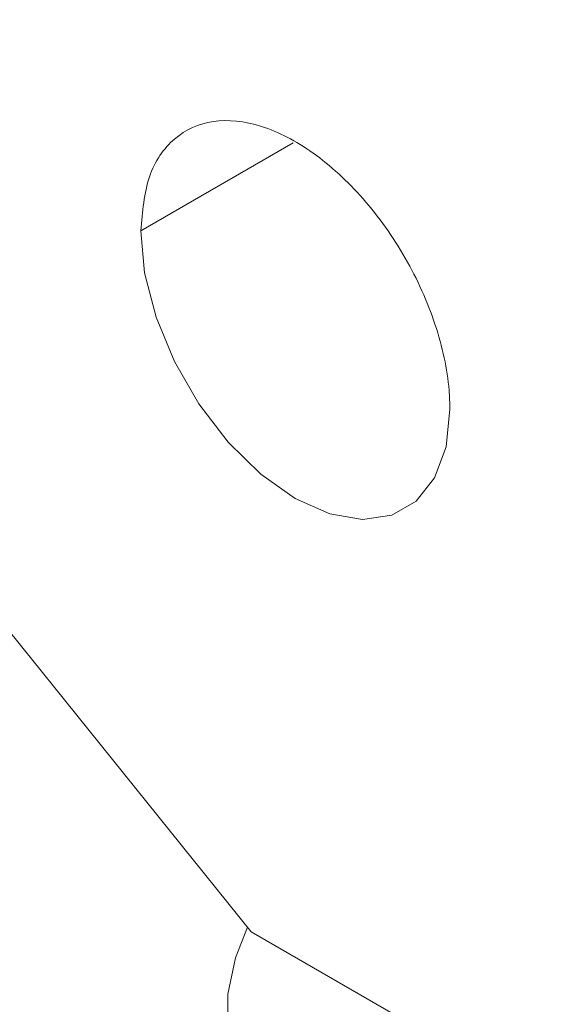
# Paper-space layout 'drum mount' of a CAD drawing. Units: inches. Extents: x 0 to 10.3, y -0.5 to 7.4.
# Drawn here: x 1.6 to 1.6, y 5.1 to 5.1 of the extents above; entities that cross this region are included whole.
import ezdxf

# ---------------------------------------------------------------- set-up
doc = ezdxf.new("R2010")
doc.units = ezdxf.units.IN
doc.header["$MEASUREMENT"] = 0

psp = doc.layouts.new('drum mount')

# ---------------------------------------------------------------- linework, layer by layer
at = {"lineweight": 15}
for p, q in [((1.56791735155172, 5.146638732848475), (1.564072023024716, 5.144418871940906)), ((1.560731361066356, 5.134357009477394), (1.56685590799002, 5.126738131329332)), ((1.56685590799002, 5.126738131329332), (1.647031794990636, 5.080453576958246))]:
    psp.add_line(p, q, dxfattribs=at)
at = {"lineweight": 15, "flags": 128}
for points in [[(1.571866900927562, 5.139918984710389), (1.571769183995906, 5.13897391362932), (1.571480933135921, 5.138189053926346), (1.571016602449359, 5.137603761744259), (1.570399475415719, 5.13724738607704), (1.569660497361366, 5.137137797088736), (1.568836723731648, 5.137280490028827), (1.56796946197614, 5.137668309677459), (1.567102200220632, 5.13828180913806), (1.566278426590915, 5.139090224985921), (1.565539448536562, 5.140053019874783), (1.564922321502922, 5.141121915248635), (1.564457990816359, 5.142243312230113), (1.564169739956375, 5.143360979292023), (1.564072023024716, 5.144418871940906)], [(1.571866900927562, 5.139918984710389), (1.571769183995906, 5.13897391362932), (1.571480933135921, 5.138189053926346), (1.571016602449359, 5.137603761744259), (1.570399475415719, 5.13724738607704), (1.569660497361366, 5.137137797088736), (1.568836723731648, 5.137280490028827), (1.56796946197614, 5.137668309677459), (1.567102200220632, 5.13828180913806), (1.566278426590915, 5.139090224985921), (1.565539448536562, 5.140053019874783), (1.564922321502922, 5.141121915248635), (1.564457990816359, 5.142243312230113), (1.564169739956375, 5.143360979292023), (1.564072023024716, 5.144418871940906)], [(1.570126756975972, 5.124263130471058), (1.570114251862903, 5.12424838020731), (1.569433814432414, 5.123576318544478), (1.568713365183324, 5.123103505229819), (1.568006336540602, 5.122865006663907), (1.567365165584238, 5.122878511194314), (1.566837405030904, 5.123143017251802), (1.566462196466497, 5.123638907632121), (1.566267367393773, 5.12432940441431), (1.566267367393773, 5.125163296610844), (1.566462196466497, 5.126078738252314), (1.566762856965624, 5.126853885919061)], [(1.570126756975972, 5.124263130471058), (1.570114251862903, 5.12424838020731), (1.569433814432414, 5.123576318544478), (1.568713365183324, 5.123103505229819), (1.568006336540602, 5.122865006663907), (1.567365165584238, 5.122878511194314), (1.566837405030904, 5.123143017251802), (1.566462196466497, 5.123638907632121), (1.566267367393773, 5.12432940441431), (1.566267367393773, 5.125163296610844), (1.566462196466497, 5.126078738252314), (1.566762856965624, 5.126853885919061)]]:
    psp.add_lwpolyline(points, dxfattribs=at)
at = {"lineweight": 15}
for points, knots in [([(1.606816941445236, 5.248711813436215), (1.605957570029514, 5.249197346610631), (1.603936578988872, 5.250339179091303), (1.600417628829313, 5.251529403399093), (1.596320408247926, 5.252361743438474), (1.591999982878251, 5.252615656656956), (1.587508874253274, 5.25231944467048), (1.582884323294539, 5.251481032319643), (1.578085729127793, 5.25008679345343), (1.573206493895545, 5.248152702490171), (1.568289658927827, 5.24570316856349), (1.563376448229845, 5.242769003045079), (1.558424950374583, 5.239317952333554), (1.553874150825654, 5.235680173303618), (1.549752262669205, 5.232000614799789), (1.546038012547903, 5.228373890391787), (1.542359864172133, 5.224455250493565), (1.538717834011964, 5.220227344301336), (1.535243845220955, 5.215835962048196), (1.531949420592826, 5.211311937012886), (1.528830754923937, 5.206668893489381), (1.525833906403345, 5.201817640505828), (1.52296377521905, 5.196744732176936), (1.520098640021885, 5.191186502106365), (1.517305844115941, 5.18513863416528), (1.514674293115313, 5.178638750649405), (1.512377440534494, 5.172040997729444), (1.510438334034319, 5.165388947666244), (1.50890776558308, 5.158749411542978), (1.507859541947814, 5.152892241605676), (1.507521169287319, 5.149350104221325), (1.507385352810792, 5.147928356322982)], [0, 0, 0, 0, 0.02770418343839189, 0.06515216295657991, 0.1030027666317357, 0.1414048472650869, 0.1786028909854658, 0.2160610138227813, 0.2539219039916361, 0.2923344844870275, 0.3295407892215607, 0.3670072816269879, 0.4048767452615935, 0.4432982071657605, 0.4726293410846437, 0.5020873714060281, 0.5325053187042066, 0.563064897807201, 0.5942901686391028, 0.6236182448935752, 0.6530732312266248, 0.6834880851813346, 0.7140445990863961, 0.7452667969143252, 0.782463038549191, 0.8199195443847159, 0.8577791980735349, 0.8961911278281115, 0.9348799239474626, 0.9738620157205878, 1, 1, 1, 1]), ([(1.606816941445236, 5.248711813436215), (1.605957570029514, 5.249197346610631), (1.603936578988872, 5.250339179091303), (1.600417628829313, 5.251529403399093), (1.596320408247926, 5.252361743438474), (1.591999982878251, 5.252615656656956), (1.587508874253274, 5.25231944467048), (1.582884323294539, 5.251481032319643), (1.578085729127793, 5.25008679345343), (1.573206493895545, 5.248152702490171), (1.568289658927827, 5.24570316856349), (1.563376448229845, 5.242769003045079), (1.558424950374583, 5.239317952333554), (1.553874150825654, 5.235680173303618), (1.549752262669205, 5.232000614799789), (1.546038012547903, 5.228373890391787), (1.542359864172133, 5.224455250493565), (1.538717834011964, 5.220227344301336), (1.535243845220955, 5.215835962048196), (1.531949420592826, 5.211311937012886), (1.528830754923937, 5.206668893489381), (1.525833906403345, 5.201817640505828), (1.52296377521905, 5.196744732176936), (1.520098640021885, 5.191186502106365), (1.517305844115941, 5.18513863416528), (1.514674293115313, 5.178638750649405), (1.512377440534494, 5.172040997729444), (1.510438334034319, 5.165388947666244), (1.50890776558308, 5.158749411542978), (1.507859541947814, 5.152892241605676), (1.507521169287319, 5.149350104221325), (1.507385352810792, 5.147928356322982)], [0, 0, 0, 0, 0.02770418343839189, 0.06515216295657991, 0.1030027666317357, 0.1414048472650869, 0.1786028909854658, 0.2160610138227813, 0.2539219039916361, 0.2923344844870275, 0.3295407892215607, 0.3670072816269879, 0.4048767452615935, 0.4432982071657605, 0.4726293410846437, 0.5020873714060281, 0.5325053187042066, 0.563064897807201, 0.5942901686391028, 0.6236182448935752, 0.6530732312266248, 0.6834880851813346, 0.7140445990863961, 0.7452667969143252, 0.782463038549191, 0.8199195443847159, 0.8577791980735349, 0.8961911278281115, 0.9348799239474626, 0.9738620157205878, 1, 1, 1, 1]), ([(1.507827382748828, 5.147673177871384), (1.507946576822923, 5.148938375115729), (1.508257481252331, 5.152238500816847), (1.509218785499103, 5.15778708485391), (1.510667246657861, 5.164276359280884), (1.51252749611085, 5.170832358166772), (1.514755838934753, 5.177387979546686), (1.517331939810386, 5.183891858525774), (1.520281617899753, 5.190398725392348), (1.523553423385145, 5.196776840818546), (1.527114581987338, 5.202973338748142), (1.530929775955939, 5.208940992492932), (1.535035411877398, 5.21472747596304), (1.53935445463259, 5.220211617679077), (1.543846833870602, 5.225350735127851), (1.548471989990481, 5.230109692436654), (1.553271319282159, 5.234523430809324), (1.557812753906202, 5.238219551545282), (1.562033932154643, 5.241269821534997), (1.565924882695115, 5.243777852076037), (1.569869523318827, 5.246008304678473), (1.573872698564329, 5.247947738009767), (1.577791711888574, 5.24952031981947), (1.581609011555685, 5.250733352161933), (1.585323749848324, 5.251602787924812), (1.589002349911499, 5.252136596654097), (1.592645054317656, 5.252317801468561), (1.596419078989948, 5.252114744408019), (1.60027803201744, 5.251435177554483), (1.604123891626829, 5.250150046191275), (1.60724915175819, 5.248663409236022), (1.608957491412519, 5.247393106332543), (1.609576447616375, 5.246932857188941)], [0, 0, 0, 0, 0.02269553643928297, 0.05919877192170456, 0.09609466796035883, 0.1335284146995452, 0.1697780472599344, 0.2062811358926799, 0.243176723876098, 0.2806099218029336, 0.3168678995516989, 0.3533793750632744, 0.3902834087146854, 0.427725132386025, 0.4639927876744908, 0.5005140182001265, 0.5374279443768559, 0.5748797654716139, 0.6034749930657629, 0.6321939022212391, 0.6618485818994039, 0.691641284160971, 0.7220828924552856, 0.7506803096443362, 0.7794014486735996, 0.8090584918116824, 0.8388536232570712, 0.8692977932445696, 0.9055723780239244, 0.9421007576460848, 0.9790222657638901, 1, 1, 1, 1]), ([(1.507827382748828, 5.147673177871384), (1.507946576822923, 5.148938375115729), (1.508257481252331, 5.152238500816847), (1.509218785499103, 5.15778708485391), (1.510667246657861, 5.164276359280884), (1.51252749611085, 5.170832358166772), (1.514755838934753, 5.177387979546686), (1.517331939810386, 5.183891858525774), (1.520281617899753, 5.190398725392348), (1.523553423385145, 5.196776840818546), (1.527114581987338, 5.202973338748142), (1.530929775955939, 5.208940992492932), (1.535035411877398, 5.21472747596304), (1.53935445463259, 5.220211617679077), (1.543846833870602, 5.225350735127851), (1.548471989990481, 5.230109692436654), (1.553271319282159, 5.234523430809324), (1.557812753906202, 5.238219551545282), (1.562033932154643, 5.241269821534997), (1.565924882695115, 5.243777852076037), (1.569869523318827, 5.246008304678473), (1.573872698564329, 5.247947738009767), (1.577791711888574, 5.24952031981947), (1.581609011555685, 5.250733352161933), (1.585323749848324, 5.251602787924812), (1.589002349911499, 5.252136596654097), (1.592645054317656, 5.252317801468561), (1.596419078989948, 5.252114744408019), (1.60027803201744, 5.251435177554483), (1.604123891626829, 5.250150046191275), (1.60724915175819, 5.248663409236022), (1.608957491412519, 5.247393106332543), (1.609576447616375, 5.246932857188941)], [0, 0, 0, 0, 0.02269553643928297, 0.05919877192170456, 0.09609466796035883, 0.1335284146995452, 0.1697780472599344, 0.2062811358926799, 0.243176723876098, 0.2806099218029336, 0.3168678995516989, 0.3533793750632744, 0.3902834087146854, 0.427725132386025, 0.4639927876744908, 0.5005140182001265, 0.5374279443768559, 0.5748797654716139, 0.6034749930657629, 0.6321939022212391, 0.6618485818994039, 0.691641284160971, 0.7220828924552856, 0.7506803096443362, 0.7794014486735996, 0.8090584918116824, 0.8388536232570712, 0.8692977932445696, 0.9055723780239244, 0.9421007576460848, 0.9790222657638901, 1, 1, 1, 1]), ([(1.610848867806238, 5.246307309902417), (1.610519640772998, 5.246487872053673), (1.609019469523876, 5.247310629970389), (1.606061680803749, 5.248251540062897), (1.601975037412549, 5.249100606843776), (1.597655470759312, 5.249349519050268), (1.593165024440736, 5.24905456320319), (1.588540296462766, 5.248215814978036), (1.583741750032813, 5.246821667208499), (1.57886105930441, 5.244886980373944), (1.573941244841591, 5.242435745072305), (1.569028031174188, 5.239500921636858), (1.564077992341717, 5.236050426584733), (1.559189457657126, 5.232142702967909), (1.554399198100043, 5.227813328353948), (1.549751826522584, 5.223112902468949), (1.545207734005659, 5.217994858695735), (1.540860310830354, 5.212553392560685), (1.536740511590817, 5.206834305299633), (1.532883798943981, 5.200898895100583), (1.529258872514253, 5.194691166285526), (1.525943453936814, 5.188330493072569), (1.522958804872854, 5.181866753366316), (1.520327755892925, 5.175366694610431), (1.51803202382892, 5.168770947493823), (1.516094343756423, 5.162123799866936), (1.514563776842079, 5.155484266532967), (1.513515552825081, 5.149627095902856), (1.513177180201568, 5.146084958585614), (1.513041363739883, 5.144663210714193)], [0, 0, 0, 0, 0.01072714452752824, 0.04887980688283437, 0.08730365344249726, 0.1263792431254659, 0.1642296790772537, 0.2023447555040171, 0.2408696631358133, 0.2799559368310656, 0.3178489585763534, 0.3560074548779178, 0.394472004486688, 0.4335673153559901, 0.4714632168172841, 0.5096246841285818, 0.5480923391395056, 0.5871910579832142, 0.6250829775839498, 0.6632404940120882, 0.7017042515938893, 0.7407991955778555, 0.7786819918590517, 0.8168476203567866, 0.8552848801725935, 0.8943704917141296, 0.9337378253990473, 0.9734035986589551, 0.9999999999999999, 0.9999999999999999, 0.9999999999999999, 0.9999999999999999]), ([(1.610848867806238, 5.246307309902417), (1.610519640772998, 5.246487872053673), (1.609019469523876, 5.247310629970389), (1.606061680803749, 5.248251540062897), (1.601975037412549, 5.249100606843776), (1.597655470759312, 5.249349519050268), (1.593165024440736, 5.24905456320319), (1.588540296462766, 5.248215814978036), (1.583741750032813, 5.246821667208499), (1.57886105930441, 5.244886980373944), (1.573941244841591, 5.242435745072305), (1.569028031174188, 5.239500921636858), (1.564077992341717, 5.236050426584733), (1.559189457657126, 5.232142702967909), (1.554399198100043, 5.227813328353948), (1.549751826522584, 5.223112902468949), (1.545207734005659, 5.217994858695735), (1.540860310830354, 5.212553392560685), (1.536740511590817, 5.206834305299633), (1.532883798943981, 5.200898895100583), (1.529258872514253, 5.194691166285526), (1.525943453936814, 5.188330493072569), (1.522958804872854, 5.181866753366316), (1.520327755892925, 5.175366694610431), (1.51803202382892, 5.168770947493823), (1.516094343756423, 5.162123799866936), (1.514563776842079, 5.155484266532967), (1.513515552825081, 5.149627095902856), (1.513177180201568, 5.146084958585614), (1.513041363739883, 5.144663210714193)], [0, 0, 0, 0, 0.01072714452752824, 0.04887980688283437, 0.08730365344249726, 0.1263792431254659, 0.1642296790772537, 0.2023447555040171, 0.2408696631358133, 0.2799559368310656, 0.3178489585763534, 0.3560074548779178, 0.394472004486688, 0.4335673153559901, 0.4714632168172841, 0.5096246841285818, 0.5480923391395056, 0.5871910579832142, 0.6250829775839498, 0.6632404940120882, 0.7017042515938893, 0.7407991955778555, 0.7786819918590517, 0.8168476203567866, 0.8552848801725935, 0.8943704917141296, 0.9337378253990473, 0.9734035986589551, 0.9999999999999999, 0.9999999999999999, 0.9999999999999999, 0.9999999999999999]), ([(1.513483393678178, 5.144408032262452), (1.513602587752261, 5.145673229506804), (1.513913492181636, 5.148973355207923), (1.51487479642847, 5.154521939245031), (1.516323257587226, 5.161011213672001), (1.518183507040189, 5.167567212557875), (1.520411849864134, 5.174122833937868), (1.522987950739397, 5.180626712916673), (1.525937628830343, 5.187133579784337), (1.529209434309767, 5.193511695206467), (1.532770592933663, 5.199708193150887), (1.536585786820834, 5.205675846840259), (1.540691423051451, 5.211462330520672), (1.545010464646251, 5.216946471447491), (1.549502848106073, 5.222085591767638), (1.554127988415371, 5.226844538323388), (1.558927377720929, 5.231258317512502), (1.563807355755846, 5.235229997457382), (1.568724937140638, 5.238731853705646), (1.573638873214163, 5.241744807827217), (1.578591090134473, 5.244287336444859), (1.583142536349596, 5.246158211277815), (1.587264999838774, 5.247468198734564), (1.590979754957601, 5.248337627425077), (1.594658409524692, 5.248871521429098), (1.598300874189714, 5.249052386308418), (1.601775485085639, 5.248866761641437), (1.605069728655499, 5.24832988186084), (1.608191042936491, 5.247465983701385), (1.61117955819166, 5.246228286254506), (1.613576591370545, 5.244954055959927), (1.61488393068689, 5.243965335314714), (1.615317049515971, 5.243637774196657)], [0, 0, 0, 0, 0.02267736763003557, 0.05915138061172525, 0.09601773980696635, 0.1334215191287834, 0.1696421322090627, 0.2061159984586252, 0.2429820498452605, 0.2803852807940835, 0.3166142323820672, 0.3530964787963844, 0.3899709690898385, 0.4273827189579459, 0.4636213403383161, 0.5001133339573187, 0.5369977088566876, 0.5744195480647452, 0.6106661167828327, 0.6471661619923128, 0.6840587842689585, 0.7214891665412835, 0.7500636901967965, 0.778761836647556, 0.8083951379733078, 0.8381664170603987, 0.8685862151047108, 0.8971578136680272, 0.9258530483280583, 0.9554833910933029, 0.9852517389454686, 1, 1, 1, 1]), ([(1.513483393678178, 5.144408032262452), (1.513602587752261, 5.145673229506804), (1.513913492181636, 5.148973355207923), (1.51487479642847, 5.154521939245031), (1.516323257587226, 5.161011213672001), (1.518183507040189, 5.167567212557875), (1.520411849864134, 5.174122833937868), (1.522987950739397, 5.180626712916673), (1.525937628830343, 5.187133579784337), (1.529209434309767, 5.193511695206467), (1.532770592933663, 5.199708193150887), (1.536585786820834, 5.205675846840259), (1.540691423051451, 5.211462330520672), (1.545010464646251, 5.216946471447491), (1.549502848106073, 5.222085591767638), (1.554127988415371, 5.226844538323388), (1.558927377720929, 5.231258317512502), (1.563807355755846, 5.235229997457382), (1.568724937140638, 5.238731853705646), (1.573638873214163, 5.241744807827217), (1.578591090134473, 5.244287336444859), (1.583142536349596, 5.246158211277815), (1.587264999838774, 5.247468198734564), (1.590979754957601, 5.248337627425077), (1.594658409524692, 5.248871521429098), (1.598300874189714, 5.249052386308418), (1.601775485085639, 5.248866761641437), (1.605069728655499, 5.24832988186084), (1.608191042936491, 5.247465983701385), (1.61117955819166, 5.246228286254506), (1.613576591370545, 5.244954055959927), (1.61488393068689, 5.243965335314714), (1.615317049515971, 5.243637774196657)], [0, 0, 0, 0, 0.02267736763003557, 0.05915138061172525, 0.09601773980696635, 0.1334215191287834, 0.1696421322090627, 0.2061159984586252, 0.2429820498452605, 0.2803852807940835, 0.3166142323820672, 0.3530964787963844, 0.3899709690898385, 0.4273827189579459, 0.4636213403383161, 0.5001133339573187, 0.5369977088566876, 0.5744195480647452, 0.6106661167828327, 0.6471661619923128, 0.6840587842689585, 0.7214891665412835, 0.7500636901967965, 0.778761836647556, 0.8083951379733078, 0.8381664170603987, 0.8685862151047108, 0.8971578136680272, 0.9258530483280583, 0.9554833910933029, 0.9852517389454686, 1, 1, 1, 1]), ([(1.616504878735273, 5.243042164293658), (1.616175651702103, 5.243222726444874), (1.614675480453036, 5.24404548436155), (1.611717691732982, 5.244986394454037), (1.607631048341795, 5.2458354612349), (1.60331148168855, 5.246084373441393), (1.598821035369925, 5.245789417594349), (1.594196307391981, 5.244950669369177), (1.589397760962004, 5.243556521599645), (1.5845170702336, 5.241621834765104), (1.579597255770746, 5.239170599463472), (1.574684042103339, 5.236235776028039), (1.569734003270868, 5.232785280975897), (1.564845468586266, 5.228877557359095), (1.560055209029158, 5.224548182745132), (1.555407837451692, 5.219847756860146), (1.550863744934764, 5.214729713086931), (1.546516321759452, 5.209288246951886), (1.542396522519897, 5.203569159690847), (1.538539809873058, 5.197633749491796), (1.534914883443325, 5.191426020676741), (1.531599464865886, 5.185065347463786), (1.528614815801911, 5.17860160775754), (1.525983766821987, 5.17210154900166), (1.52368803475797, 5.16550580188505), (1.521750354685482, 5.158858654258164), (1.520219787771118, 5.152219120924191), (1.519171563754131, 5.146361950294095), (1.518833191130616, 5.142819812976852), (1.518697374668932, 5.141398065105435)], [0, 0, 0, 0, 0.01072714452512398, 0.04887980688054853, 0.08730365344031991, 0.1263792431234115, 0.1642296790752939, 0.2023447555020831, 0.2408696631340286, 0.2799559368293505, 0.3178489585747563, 0.3560074548763834, 0.3944720044852515, 0.4335673153546416, 0.4714632168160367, 0.509624684127452, 0.5480923391384396, 0.5871910579822469, 0.6250829775830911, 0.6632404940113082, 0.7017042515932088, 0.7407991955772737, 0.7786819918585448, 0.8168476203563731, 0.855284880172292, 0.8943704917139266, 0.9337378253989452, 0.9734035986589302, 0.9999999999999999, 0.9999999999999999, 0.9999999999999999, 0.9999999999999999]), ([(1.616504878735273, 5.243042164293658), (1.616175651702103, 5.243222726444874), (1.614675480453036, 5.24404548436155), (1.611717691732982, 5.244986394454037), (1.607631048341795, 5.2458354612349), (1.60331148168855, 5.246084373441393), (1.598821035369925, 5.245789417594349), (1.594196307391981, 5.244950669369177), (1.589397760962004, 5.243556521599645), (1.5845170702336, 5.241621834765104), (1.579597255770746, 5.239170599463472), (1.574684042103339, 5.236235776028039), (1.569734003270868, 5.232785280975897), (1.564845468586266, 5.228877557359095), (1.560055209029158, 5.224548182745132), (1.555407837451692, 5.219847756860146), (1.550863744934764, 5.214729713086931), (1.546516321759452, 5.209288246951886), (1.542396522519897, 5.203569159690847), (1.538539809873058, 5.197633749491796), (1.534914883443325, 5.191426020676741), (1.531599464865886, 5.185065347463786), (1.528614815801911, 5.17860160775754), (1.525983766821987, 5.17210154900166), (1.52368803475797, 5.16550580188505), (1.521750354685482, 5.158858654258164), (1.520219787771118, 5.152219120924191), (1.519171563754131, 5.146361950294095), (1.518833191130616, 5.142819812976852), (1.518697374668932, 5.141398065105435)], [0, 0, 0, 0, 0.01072714452512398, 0.04887980688054853, 0.08730365344031991, 0.1263792431234115, 0.1642296790752939, 0.2023447555020831, 0.2408696631340286, 0.2799559368293505, 0.3178489585747563, 0.3560074548763834, 0.3944720044852515, 0.4335673153546416, 0.4714632168160367, 0.509624684127452, 0.5480923391384396, 0.5871910579822469, 0.6250829775830911, 0.6632404940113082, 0.7017042515932088, 0.7407991955772737, 0.7786819918585448, 0.8168476203563731, 0.855284880172292, 0.8943704917139266, 0.9337378253989452, 0.9734035986589302, 0.9999999999999999, 0.9999999999999999, 0.9999999999999999, 0.9999999999999999]), ([(1.519139404607488, 5.141142886653534), (1.519258598681573, 5.142408083897888), (1.519569503110952, 5.145708209599009), (1.520530807357785, 5.151256793636116), (1.521979268516523, 5.15774606806309), (1.523839517969505, 5.164302066948967), (1.526067860793421, 5.170857688328964), (1.528643961668698, 5.17736156730777), (1.531593639759619, 5.183868434175439), (1.534865445239039, 5.190246549597572), (1.538426603862923, 5.196443047541999), (1.542241797750092, 5.202410701231375), (1.546347433980695, 5.208197184911788), (1.550666475575485, 5.213681325838619), (1.555158859035296, 5.218820446158765), (1.559783999344581, 5.223579392714534), (1.564583388650121, 5.22799317190366), (1.56946336668503, 5.231964851848534), (1.574380948069807, 5.235466708096808), (1.579294884143331, 5.238479662218402), (1.584247101063586, 5.241022190835976), (1.588798547278849, 5.242893065669191), (1.592921010767584, 5.244203053125221), (1.596635765887941, 5.245072481818337), (1.600314420449084, 5.245606375812288), (1.603956885136673, 5.245787240729924), (1.60743149594827, 5.245601615919834), (1.610725739816201, 5.245064736645142), (1.61384705298328, 5.244200836595142), (1.616835572539964, 5.242963146448899), (1.61923287704049, 5.241688741835281), (1.620540469563784, 5.240699816126363), (1.620973845296811, 5.240372056219223)], [0, 0, 0, 0, 0.02267716783691446, 0.05915085947367436, 0.0960168938673222, 0.133420343652747, 0.169640637620615, 0.2061141825265501, 0.2429799091142836, 0.2803828105315422, 0.3166114429336537, 0.3530933679305204, 0.3899675333507153, 0.4273789536122183, 0.4636172557215386, 0.5001089278371856, 0.5369929777762504, 0.5744144872887977, 0.610660736665773, 0.6471604603010073, 0.6840527575446796, 0.721482810046203, 0.7500570819532679, 0.7787549755663525, 0.8083880158155372, 0.8381590326104175, 0.8685785626489176, 0.8971499094895437, 0.9258448913376166, 0.9554749730523397, 0.9852430586380801, 1, 1, 1, 1]), ([(1.519139404607488, 5.141142886653534), (1.519258598681573, 5.142408083897888), (1.519569503110952, 5.145708209599009), (1.520530807357785, 5.151256793636116), (1.521979268516523, 5.15774606806309), (1.523839517969505, 5.164302066948967), (1.526067860793421, 5.170857688328964), (1.528643961668698, 5.17736156730777), (1.531593639759619, 5.183868434175439), (1.534865445239039, 5.190246549597572), (1.538426603862923, 5.196443047541999), (1.542241797750092, 5.202410701231375), (1.546347433980695, 5.208197184911788), (1.550666475575485, 5.213681325838619), (1.555158859035296, 5.218820446158765), (1.559783999344581, 5.223579392714534), (1.564583388650121, 5.22799317190366), (1.56946336668503, 5.231964851848534), (1.574380948069807, 5.235466708096808), (1.579294884143331, 5.238479662218402), (1.584247101063586, 5.241022190835976), (1.588798547278849, 5.242893065669191), (1.592921010767584, 5.244203053125221), (1.596635765887941, 5.245072481818337), (1.600314420449084, 5.245606375812288), (1.603956885136673, 5.245787240729924), (1.60743149594827, 5.245601615919834), (1.610725739816201, 5.245064736645142), (1.61384705298328, 5.244200836595142), (1.616835572539964, 5.242963146448899), (1.61923287704049, 5.241688741835281), (1.620540469563784, 5.240699816126363), (1.620973845296811, 5.240372056219223)], [0, 0, 0, 0, 0.02267716783691446, 0.05915085947367436, 0.0960168938673222, 0.133420343652747, 0.169640637620615, 0.2061141825265501, 0.2429799091142836, 0.2803828105315422, 0.3166114429336537, 0.3530933679305204, 0.3899675333507153, 0.4273789536122183, 0.4636172557215386, 0.5001089278371856, 0.5369929777762504, 0.5744144872887977, 0.610660736665773, 0.6471604603010073, 0.6840527575446796, 0.721482810046203, 0.7500570819532679, 0.7787549755663525, 0.8083880158155372, 0.8381590326104175, 0.8685785626489176, 0.8971499094895437, 0.9258448913376166, 0.9554749730523397, 0.9852430586380801, 1, 1, 1, 1]), ([(1.623784974233086, 5.238916376609568), (1.622925602820743, 5.23940190978578), (1.62090461178804, 5.240543742270673), (1.617385661552205, 5.241733966537891), (1.613288441281195, 5.242566306742626), (1.608968014748031, 5.242820219341398), (1.604476910355587, 5.242524009609494), (1.599852343546011, 5.241685588815385), (1.595053809545891, 5.240291381998414), (1.590513066296413, 5.2384914379917), (1.586292530890075, 5.236433136260789), (1.582402155287532, 5.234232152215403), (1.578458102825393, 5.231688541058374), (1.574455467309452, 5.228782936551747), (1.570198351172047, 5.225338288667037), (1.565715467617016, 5.22128695887104), (1.561067968166723, 5.216587082431327), (1.556522392227087, 5.211467876714191), (1.552475291608746, 5.206402275337339), (1.548917476955999, 5.201516527598113), (1.545798781154143, 5.19687344903916), (1.542801940978542, 5.192022205758318), (1.539931807517473, 5.186949294782279), (1.537066672969702, 5.18139106546672), (1.534273876856668, 5.175343197284954), (1.531642325915192, 5.168843313837823), (1.529345473318253, 5.16224556089916), (1.527406366822475, 5.155593510841074), (1.525875798370016, 5.148953974716418), (1.524827574735049, 5.143096804779452), (1.524489202074525, 5.139554667395051), (1.524353385597985, 5.138132919496678)], [0, 0, 0, 0, 0.02770418364100146, 0.06515216343327833, 0.1030027673855203, 0.1414048482999967, 0.1786028922927064, 0.2160610154041988, 0.2539219058502131, 0.2923344866267951, 0.321663360330758, 0.3511190886189169, 0.3815345955330445, 0.4120916660208337, 0.4433142908978294, 0.4805234117379891, 0.51799280945968, 0.5558653542489057, 0.5942901656687515, 0.6236182421379013, 0.6530732286866157, 0.6834880828639603, 0.7140445969927025, 0.7452667950492081, 0.7824630369563511, 0.8199195430660938, 0.8577791970320822, 0.8961911270678471, 0.9348799234704258, 0.973862015528916, 1, 1, 1, 1]), ([(1.623784974233086, 5.238916376609568), (1.622925602820743, 5.23940190978578), (1.62090461178804, 5.240543742270673), (1.617385661552205, 5.241733966537891), (1.613288441281195, 5.242566306742626), (1.608968014748031, 5.242820219341398), (1.604476910355587, 5.242524009609494), (1.599852343546011, 5.241685588815385), (1.595053809545891, 5.240291381998414), (1.590513066296413, 5.2384914379917), (1.586292530890075, 5.236433136260789), (1.582402155287532, 5.234232152215403), (1.578458102825393, 5.231688541058374), (1.574455467309452, 5.228782936551747), (1.570198351172047, 5.225338288667037), (1.565715467617016, 5.22128695887104), (1.561067968166723, 5.216587082431327), (1.556522392227087, 5.211467876714191), (1.552475291608746, 5.206402275337339), (1.548917476955999, 5.201516527598113), (1.545798781154143, 5.19687344903916), (1.542801940978542, 5.192022205758318), (1.539931807517473, 5.186949294782279), (1.537066672969702, 5.18139106546672), (1.534273876856668, 5.175343197284954), (1.531642325915192, 5.168843313837823), (1.529345473318253, 5.16224556089916), (1.527406366822475, 5.155593510841074), (1.525875798370016, 5.148953974716418), (1.524827574735049, 5.143096804779452), (1.524489202074525, 5.139554667395051), (1.524353385597985, 5.138132919496678)], [0, 0, 0, 0, 0.02770418364100146, 0.06515216343327833, 0.1030027673855203, 0.1414048482999967, 0.1786028922927064, 0.2160610154041988, 0.2539219058502131, 0.2923344866267951, 0.321663360330758, 0.3511190886189169, 0.3815345955330445, 0.4120916660208337, 0.4433142908978294, 0.4805234117379891, 0.51799280945968, 0.5558653542489057, 0.5942901656687515, 0.6236182421379013, 0.6530732286866157, 0.6834880828639603, 0.7140445969927025, 0.7452667950492081, 0.7824630369563511, 0.8199195430660938, 0.8577791970320822, 0.8961911270678471, 0.9348799234704258, 0.973862015528916, 1, 1, 1, 1]), ([(1.52479541553681, 5.137877741044619), (1.524914609612589, 5.139142938291581), (1.525225514046388, 5.142443063999507), (1.526186818244187, 5.147991647961222), (1.527635279607126, 5.154480922702174), (1.529496078703704, 5.161038860192425), (1.53172592813442, 5.167598430398005), (1.534302511017855, 5.174102268832881), (1.537251606062721, 5.180607099756693), (1.540522424201555, 5.186983291330478), (1.54408585521165, 5.193183439687288), (1.547901410974567, 5.199150810527429), (1.552006025606734, 5.204935315681633), (1.556322486955771, 5.210416180925981), (1.560814869832946, 5.215555300358612), (1.56544001035294, 5.22031424717996), (1.570239399392819, 5.224728026189778), (1.575119378281002, 5.228699706584655), (1.580039908929529, 5.232203663637154), (1.58495387470035, 5.235216194475865), (1.589906034608978, 5.237758245688882), (1.594454559954224, 5.239627922108985), (1.598577018167429, 5.240937902646336), (1.602291789918851, 5.241807354622933), (1.605970380701655, 5.242341158884803), (1.609613087694059, 5.242522364831541), (1.613388392810806, 5.242319238855508), (1.617249734997913, 5.241639007247682), (1.621095256507729, 5.240353139706357), (1.624219421783222, 5.238866389074811), (1.625926042666975, 5.237597325389681), (1.626545244152519, 5.237136879764901)], [0, 0, 0, 0, 0.02269569915381389, 0.05919919634402175, 0.09609535690557597, 0.1335293720237574, 0.1698119827468982, 0.2063487439041974, 0.243178468802483, 0.280611935104373, 0.3169028961579817, 0.3534480493945543, 0.3902862097982229, 0.4277282019057791, 0.4639961172129939, 0.5005176095754273, 0.5374318004043694, 0.57488389000772, 0.611159759077023, 0.647755504028927, 0.6846117554560728, 0.7220723950295787, 0.7506700172461533, 0.77939136218988, 0.8090486179523558, 0.8388439630121132, 0.8692883512672633, 0.9055959659363918, 0.9421580714057699, 0.9790136119549117, 1, 1, 1, 1]), ([(1.52479541553681, 5.137877741044619), (1.524914609612589, 5.139142938291581), (1.525225514046388, 5.142443063999507), (1.526186818244187, 5.147991647961222), (1.527635279607126, 5.154480922702174), (1.529496078703704, 5.161038860192425), (1.53172592813442, 5.167598430398005), (1.534302511017855, 5.174102268832881), (1.537251606062721, 5.180607099756693), (1.540522424201555, 5.186983291330478), (1.54408585521165, 5.193183439687288), (1.547901410974567, 5.199150810527429), (1.552006025606734, 5.204935315681633), (1.556322486955771, 5.210416180925981), (1.560814869832946, 5.215555300358612), (1.56544001035294, 5.22031424717996), (1.570239399392819, 5.224728026189778), (1.575119378281002, 5.228699706584655), (1.580039908929529, 5.232203663637154), (1.58495387470035, 5.235216194475865), (1.589906034608978, 5.237758245688882), (1.594454559954224, 5.239627922108985), (1.598577018167429, 5.240937902646336), (1.602291789918851, 5.241807354622933), (1.605970380701655, 5.242341158884803), (1.609613087694059, 5.242522364831541), (1.613388392810806, 5.242319238855508), (1.617249734997913, 5.241639007247682), (1.621095256507729, 5.240353139706357), (1.624219421783222, 5.238866389074811), (1.625926042666975, 5.237597325389681), (1.626545244152519, 5.237136879764901)], [0, 0, 0, 0, 0.02269569915381389, 0.05919919634402175, 0.09609535690557597, 0.1335293720237574, 0.1698119827468982, 0.2063487439041974, 0.243178468802483, 0.280611935104373, 0.3169028961579817, 0.3534480493945543, 0.3902862097982229, 0.4277282019057791, 0.4639961172129939, 0.5005176095754273, 0.5374318004043694, 0.57488389000772, 0.611159759077023, 0.647755504028927, 0.6846117554560728, 0.7220723950295787, 0.7506700172461533, 0.77939136218988, 0.8090486179523558, 0.8388439630121132, 0.8692883512672633, 0.9055959659363918, 0.9421580714057699, 0.9790136119549117, 1, 1, 1, 1]), ([(1.627819103125598, 5.236510974132863), (1.627490505827414, 5.236691215832527), (1.625992472777842, 5.237512914685499), (1.623034339697758, 5.238454896608301), (1.618946459994802, 5.239304973742236), (1.614623503395106, 5.239554081963981), (1.610133060369854, 5.239259128111064), (1.605508316644295, 5.238420371368881), (1.600709830914275, 5.237026256212681), (1.596169075141711, 5.235226288425734), (1.591948542314873, 5.233167991593098), (1.588058166078854, 5.230967006344811), (1.584114113792137, 5.228423395520924), (1.580111478228323, 5.225517790923409), (1.575854362104562, 5.222073143064633), (1.571371478545164, 5.218021813260369), (1.56672397909611, 5.213321936823027), (1.562178403156116, 5.20820273110526), (1.558131302537864, 5.203137129728574), (1.554573487885084, 5.198251381989328), (1.551454792083242, 5.193608303430373), (1.548457951907617, 5.188757060149545), (1.545587818446555, 5.183684149173503), (1.542722683898773, 5.178125919857954), (1.539929887785731, 5.172078051676185), (1.537298336844262, 5.165578168229045), (1.535001484247244, 5.15898041529038), (1.53306237775147, 5.152328365232279), (1.531531809299029, 5.145688829107629), (1.530483585664042, 5.139831659170678), (1.530145213003518, 5.136289521786296), (1.53000939652698, 5.134867773887941)], [0, 0, 0, 0, 0.01070638372743263, 0.04880903389574231, 0.08732134695108412, 0.1263947779594803, 0.1642431229185702, 0.202356093732898, 0.2408788731117937, 0.2799629875422505, 0.309804592370353, 0.3397752694706965, 0.370722504169858, 0.4018137772751386, 0.4335822400766738, 0.4714418555300705, 0.5095662980587649, 0.5481009355236088, 0.587197494414979, 0.6170382880709029, 0.6470082104646191, 0.6779547810157667, 0.709045488035683, 0.7408135165549886, 0.7786600279242131, 0.8167713534681604, 0.8552928747509135, 0.8943763270642471, 0.9337414859576294, 0.9734050679391363, 1, 1, 1, 1]), ([(1.627819103125598, 5.236510974132863), (1.627490505827414, 5.236691215832527), (1.625992472777842, 5.237512914685499), (1.623034339697758, 5.238454896608301), (1.618946459994802, 5.239304973742236), (1.614623503395106, 5.239554081963981), (1.610133060369854, 5.239259128111064), (1.605508316644295, 5.238420371368881), (1.600709830914275, 5.237026256212681), (1.596169075141711, 5.235226288425734), (1.591948542314873, 5.233167991593098), (1.588058166078854, 5.230967006344811), (1.584114113792137, 5.228423395520924), (1.580111478228323, 5.225517790923409), (1.575854362104562, 5.222073143064633), (1.571371478545164, 5.218021813260369), (1.56672397909611, 5.213321936823027), (1.562178403156116, 5.20820273110526), (1.558131302537864, 5.203137129728574), (1.554573487885084, 5.198251381989328), (1.551454792083242, 5.193608303430373), (1.548457951907617, 5.188757060149545), (1.545587818446555, 5.183684149173503), (1.542722683898773, 5.178125919857954), (1.539929887785731, 5.172078051676185), (1.537298336844262, 5.165578168229045), (1.535001484247244, 5.15898041529038), (1.53306237775147, 5.152328365232279), (1.531531809299029, 5.145688829107629), (1.530483585664042, 5.139831659170678), (1.530145213003518, 5.136289521786296), (1.53000939652698, 5.134867773887941)], [0, 0, 0, 0, 0.01070638372743263, 0.04880903389574231, 0.08732134695108412, 0.1263947779594803, 0.1642431229185702, 0.202356093732898, 0.2408788731117937, 0.2799629875422505, 0.309804592370353, 0.3397752694706965, 0.370722504169858, 0.4018137772751386, 0.4335822400766738, 0.4714418555300705, 0.5095662980587649, 0.5481009355236088, 0.587197494414979, 0.6170382880709029, 0.6470082104646191, 0.6779547810157667, 0.709045488035683, 0.7408135165549886, 0.7786600279242131, 0.8167713534681604, 0.8552928747509135, 0.8943763270642471, 0.9337414859576294, 0.9734050679391363, 1, 1, 1, 1]), ([(1.5304514264661, 5.134612595435716), (1.530570620540199, 5.135877792680059), (1.53088152496962, 5.139177918381173), (1.531842829216337, 5.144726502418253), (1.533291290375105, 5.151215776845228), (1.535151539828034, 5.157771775731116), (1.537379882652059, 5.164327397111099), (1.539955983527217, 5.170831276089932), (1.542905661618137, 5.177338142957606), (1.546177467097522, 5.183716258379755), (1.549738625721452, 5.189912756324151), (1.553553819608546, 5.195880410013599), (1.557659455839182, 5.201666893694004), (1.561978497433947, 5.207151034620868), (1.566470880893741, 5.212290154941031), (1.571096021202997, 5.21704910149681), (1.575895410508524, 5.221462880685944), (1.580775388543397, 5.22543456063085), (1.585692969928159, 5.228936416879124), (1.590606906001653, 5.231949371000743), (1.595559122921886, 5.234491899618333), (1.600110569137129, 5.236362774451547), (1.604233032625837, 5.237672761907608), (1.607947787746177, 5.238542190600723), (1.611626442307304, 5.239076084594693), (1.615268906994872, 5.239256949512332), (1.618743517806472, 5.23907132470225), (1.622037761674365, 5.238534445427576), (1.625159074841443, 5.237670545377576), (1.628147594398113, 5.236432855231363), (1.630544898898726, 5.235158450617673), (1.631852491422117, 5.234169524908688), (1.63228586715524, 5.233841765001475)], [0, 0, 0, 0, 0.02267716783658057, 0.05915085947318143, 0.09601689386669947, 0.1334203436519983, 0.1696406376197611, 0.2061141825255343, 0.2429799091131341, 0.2803828105302629, 0.3166114429322661, 0.3530933679289747, 0.389967533349378, 0.4273789536107523, 0.4636172557199125, 0.5001089278354914, 0.5369929777744336, 0.5744144872868706, 0.610660736663728, 0.6471604602988464, 0.6840527575424007, 0.7214828100438379, 0.7500570819507751, 0.7787549755637698, 0.8083880158128556, 0.8381590326076462, 0.8685785626460708, 0.8971499094865723, 0.925844891334573, 0.9554749730492154, 0.9852430586348764, 0.9999999999999999, 0.9999999999999999, 0.9999999999999999, 0.9999999999999999]), ([(1.5304514264661, 5.134612595435716), (1.530570620540199, 5.135877792680059), (1.53088152496962, 5.139177918381173), (1.531842829216337, 5.144726502418253), (1.533291290375105, 5.151215776845228), (1.535151539828034, 5.157771775731116), (1.537379882652059, 5.164327397111099), (1.539955983527217, 5.170831276089932), (1.542905661618137, 5.177338142957606), (1.546177467097522, 5.183716258379755), (1.549738625721452, 5.189912756324151), (1.553553819608546, 5.195880410013599), (1.557659455839182, 5.201666893694004), (1.561978497433947, 5.207151034620868), (1.566470880893741, 5.212290154941031), (1.571096021202997, 5.21704910149681), (1.575895410508524, 5.221462880685944), (1.580775388543397, 5.22543456063085), (1.585692969928159, 5.228936416879124), (1.590606906001653, 5.231949371000743), (1.595559122921886, 5.234491899618333), (1.600110569137129, 5.236362774451547), (1.604233032625837, 5.237672761907608), (1.607947787746177, 5.238542190600723), (1.611626442307304, 5.239076084594693), (1.615268906994872, 5.239256949512332), (1.618743517806472, 5.23907132470225), (1.622037761674365, 5.238534445427576), (1.625159074841443, 5.237670545377576), (1.628147594398113, 5.236432855231363), (1.630544898898726, 5.235158450617673), (1.631852491422117, 5.234169524908688), (1.63228586715524, 5.233841765001475)], [0, 0, 0, 0, 0.02267716783658057, 0.05915085947318143, 0.09601689386669947, 0.1334203436519983, 0.1696406376197611, 0.2061141825255343, 0.2429799091131341, 0.2803828105302629, 0.3166114429322661, 0.3530933679289747, 0.389967533349378, 0.4273789536107523, 0.4636172557199125, 0.5001089278354914, 0.5369929777744336, 0.5744144872868706, 0.610660736663728, 0.6471604602988464, 0.6840527575424007, 0.7214828100438379, 0.7500570819507751, 0.7787549755637698, 0.8083880158128556, 0.8381590326076462, 0.8685785626460708, 0.8971499094865723, 0.925844891334573, 0.9554749730492154, 0.9852430586348764, 0.9999999999999999, 0.9999999999999999, 0.9999999999999999, 0.9999999999999999]), ([(1.635096996091619, 5.232386085391741), (1.634237624679273, 5.232871618567972), (1.632216633646571, 5.234013451052908), (1.628697683410662, 5.235203675320086), (1.624600463139639, 5.236036015524848), (1.620280036606443, 5.236289928123622), (1.615788932213998, 5.235993718391763), (1.611164365404376, 5.23515529759763), (1.606365831404233, 5.233761090780683), (1.60182508815473, 5.231961146773975), (1.597604552748376, 5.229902845043084), (1.593714177145814, 5.227701860997702), (1.589770124683655, 5.225158249840683), (1.585767489167688, 5.222252645334061), (1.581510373030264, 5.218807997449368), (1.577027489475212, 5.214756667653363), (1.572379990024904, 5.21005679121367), (1.567834414085246, 5.204937585496561), (1.563787313466889, 5.199871984119721), (1.560229498814135, 5.194986236380489), (1.557110803012274, 5.190343157821537), (1.554113962836651, 5.185491914540707), (1.551243829375589, 5.180419003564668), (1.54837869482777, 5.174860774249134), (1.545585898714776, 5.168812906067366), (1.542954347773248, 5.162313022620245), (1.540657495176321, 5.155715269681592), (1.538718388680515, 5.14906321962351), (1.537187820228079, 5.142423683498864), (1.536139596593092, 5.136566513561914), (1.535801223932571, 5.133024376177534), (1.535665407456034, 5.131602628279179)], [0, 0, 0, 0, 0.0277041836412901, 0.06515216343361208, 0.1030027673858509, 0.1414048483003324, 0.1786028922930545, 0.2160610154045726, 0.2539219058505589, 0.2923344866272021, 0.3216633603311406, 0.3511190886192432, 0.3815345955334339, 0.4120916660212287, 0.4433142908982574, 0.4805234117384153, 0.5179928094600716, 0.555865354249296, 0.59429016566912, 0.6236182421382914, 0.6530732286869833, 0.6834880828643556, 0.7140445969930824, 0.7452667950495601, 0.7824630369567285, 0.8199195430664499, 0.8577791970323998, 0.8961911270681755, 0.9348799234707531, 0.9738620155292508, 1, 1, 1, 1]), ([(1.635096996091619, 5.232386085391741), (1.634237624679273, 5.232871618567972), (1.632216633646571, 5.234013451052908), (1.628697683410662, 5.235203675320086), (1.624600463139639, 5.236036015524848), (1.620280036606443, 5.236289928123622), (1.615788932213998, 5.235993718391763), (1.611164365404376, 5.23515529759763), (1.606365831404233, 5.233761090780683), (1.60182508815473, 5.231961146773975), (1.597604552748376, 5.229902845043084), (1.593714177145814, 5.227701860997702), (1.589770124683655, 5.225158249840683), (1.585767489167688, 5.222252645334061), (1.581510373030264, 5.218807997449368), (1.577027489475212, 5.214756667653363), (1.572379990024904, 5.21005679121367), (1.567834414085246, 5.204937585496561), (1.563787313466889, 5.199871984119721), (1.560229498814135, 5.194986236380489), (1.557110803012274, 5.190343157821537), (1.554113962836651, 5.185491914540707), (1.551243829375589, 5.180419003564668), (1.54837869482777, 5.174860774249134), (1.545585898714776, 5.168812906067366), (1.542954347773248, 5.162313022620245), (1.540657495176321, 5.155715269681592), (1.538718388680515, 5.14906321962351), (1.537187820228079, 5.142423683498864), (1.536139596593092, 5.136566513561914), (1.535801223932571, 5.133024376177534), (1.535665407456034, 5.131602628279179)], [0, 0, 0, 0, 0.0277041836412901, 0.06515216343361208, 0.1030027673858509, 0.1414048483003324, 0.1786028922930545, 0.2160610154045726, 0.2539219058505589, 0.2923344866272021, 0.3216633603311406, 0.3511190886192432, 0.3815345955334339, 0.4120916660212287, 0.4433142908982574, 0.4805234117384153, 0.5179928094600716, 0.555865354249296, 0.59429016566912, 0.6236182421382914, 0.6530732286869833, 0.6834880828643556, 0.7140445969930824, 0.7452667950495601, 0.7824630369567285, 0.8199195430664499, 0.8577791970323998, 0.8961911270681755, 0.9348799234707531, 0.9738620155292508, 1, 1, 1, 1]), ([(1.536107437395415, 5.131347449826803), (1.536226631471209, 5.132612647073754), (1.53653753590505, 5.135912772781672), (1.537498840102747, 5.141461356743359), (1.538947301465709, 5.147950631484316), (1.54080810056223, 5.154508568974575), (1.543037949993042, 5.161068139180144), (1.545614532876382, 5.167571977615041), (1.548563627921242, 5.174076808538859), (1.551834446060047, 5.180453000112657), (1.55539787707016, 5.186653148469459), (1.559213432833048, 5.192620519309614), (1.563318047465171, 5.198405024463849), (1.567634508814187, 5.203885889708216), (1.572126891691365, 5.209025009140817), (1.576752032211304, 5.213783955962226), (1.581551421251165, 5.218197734972042), (1.586431400139318, 5.222169415366938), (1.591351930787827, 5.225673372419442), (1.596265896558616, 5.228685903258179), (1.601218056467225, 5.231227954471216), (1.605766581812451, 5.23309763089131), (1.609889040025634, 5.23440761142871), (1.613603811777045, 5.235277063405317), (1.61728240255983, 5.235810867667191), (1.620925109552224, 5.235992073613962), (1.624700414668943, 5.235788947637876), (1.628561756856043, 5.235108716030115), (1.632407278365851, 5.23382284848882), (1.635531443641371, 5.232336097857193), (1.63723806452517, 5.231067034172032), (1.637857266010764, 5.230606588547215)], [0, 0, 0, 0, 0.02269569915350611, 0.05919919634362187, 0.09609535690511929, 0.13352937202324, 0.1698119827463309, 0.2063487439035417, 0.2431784688017652, 0.2806119351036008, 0.3169028961571621, 0.3534480493936757, 0.3902862097972757, 0.4277282019047753, 0.4639961172119763, 0.5005176095743229, 0.5374318004031556, 0.574883890006484, 0.6111597590757057, 0.6477555040275593, 0.6846117554546818, 0.7220723950281397, 0.7506700172446497, 0.7793913621883842, 0.8090486179508245, 0.8388439630105551, 0.8692883512656806, 0.9055959659347321, 0.9421580714040827, 0.979013611953177, 1, 1, 1, 1]), ([(1.536107437395415, 5.131347449826803), (1.536226631471209, 5.132612647073754), (1.53653753590505, 5.135912772781672), (1.537498840102747, 5.141461356743359), (1.538947301465709, 5.147950631484316), (1.54080810056223, 5.154508568974575), (1.543037949993042, 5.161068139180144), (1.545614532876382, 5.167571977615041), (1.548563627921242, 5.174076808538859), (1.551834446060047, 5.180453000112657), (1.55539787707016, 5.186653148469459), (1.559213432833048, 5.192620519309614), (1.563318047465171, 5.198405024463849), (1.567634508814187, 5.203885889708216), (1.572126891691365, 5.209025009140817), (1.576752032211304, 5.213783955962226), (1.581551421251165, 5.218197734972042), (1.586431400139318, 5.222169415366938), (1.591351930787827, 5.225673372419442), (1.596265896558616, 5.228685903258179), (1.601218056467225, 5.231227954471216), (1.605766581812451, 5.23309763089131), (1.609889040025634, 5.23440761142871), (1.613603811777045, 5.235277063405317), (1.61728240255983, 5.235810867667191), (1.620925109552224, 5.235992073613962), (1.624700414668943, 5.235788947637876), (1.628561756856043, 5.235108716030115), (1.632407278365851, 5.23382284848882), (1.635531443641371, 5.232336097857193), (1.63723806452517, 5.231067034172032), (1.637857266010764, 5.230606588547215)], [0, 0, 0, 0, 0.02269569915350611, 0.05919919634362187, 0.09609535690511929, 0.13352937202324, 0.1698119827463309, 0.2063487439035417, 0.2431784688017652, 0.2806119351036008, 0.3169028961571621, 0.3534480493936757, 0.3902862097972757, 0.4277282019047753, 0.4639961172119763, 0.5005176095743229, 0.5374318004031556, 0.574883890006484, 0.6111597590757057, 0.6477555040275593, 0.6846117554546818, 0.7220723950281397, 0.7506700172446497, 0.7793913621883842, 0.8090486179508245, 0.8388439630105551, 0.8692883512656806, 0.9055959659347321, 0.9421580714040827, 0.979013611953177, 1, 1, 1, 1]), ([(1.640753007020899, 5.229120939782851), (1.639893635608544, 5.229606472959079), (1.637872644575826, 5.230748305444011), (1.634353694339988, 5.231938529711271), (1.630256474068595, 5.232770869915696), (1.62593604753676, 5.233024782515789), (1.621444943139304, 5.232728572779138), (1.616820376348407, 5.231890152003035), (1.612021842277108, 5.230495945117648), (1.607481099276069, 5.228696001349983), (1.603260563145582, 5.226637698922506), (1.599370190115551, 5.224436717351831), (1.59542612770096, 5.221893096620895), (1.591423530019725, 5.218987528510142), (1.587505073479074, 5.215816885625623), (1.583688302626204, 5.212409722898873), (1.579974083644465, 5.208783019453716), (1.57629593447176, 5.204864385274377), (1.572653874780344, 5.200636433720196), (1.56887967326171, 5.195865587558373), (1.565024195069732, 5.190513709288374), (1.561167195519174, 5.184578682369143), (1.557540907860554, 5.178369240930297), (1.554224491517809, 5.172006650106352), (1.551241938593238, 5.165547813627235), (1.548610350833141, 5.159047862558921), (1.546313508257399, 5.152450128025249), (1.544374399024554, 5.145798072940295), (1.542843831317017, 5.139158538183765), (1.54179560749702, 5.133301367907015), (1.541457234854421, 5.129759230555559), (1.541321418385078, 5.128337482670422)], [0, 0, 0, 0, 0.02770418372085413, 0.06515216362063762, 0.1030027676814594, 0.1414048487061135, 0.1786028928055513, 0.2160610160245673, 0.2539219065792075, 0.2923344874660126, 0.3216633612541018, 0.3511190896267482, 0.3815345966281491, 0.4120916672036193, 0.4433142921702268, 0.4726454263879826, 0.5021034570095122, 0.5325214046176375, 0.5630809840320127, 0.5943062551820893, 0.631511457437235, 0.6689769667322394, 0.7068456925846474, 0.7452667943186579, 0.7824630363325408, 0.8199195425497355, 0.8577791966243458, 0.8961911267703454, 0.9348799232839472, 0.973862015454293, 1, 1, 1, 1]), ([(1.640753007020899, 5.229120939782851), (1.639893635608544, 5.229606472959079), (1.637872644575826, 5.230748305444011), (1.634353694339988, 5.231938529711271), (1.630256474068595, 5.232770869915696), (1.62593604753676, 5.233024782515789), (1.621444943139304, 5.232728572779138), (1.616820376348407, 5.231890152003035), (1.612021842277108, 5.230495945117648), (1.607481099276069, 5.228696001349983), (1.603260563145582, 5.226637698922506), (1.599370190115551, 5.224436717351831), (1.59542612770096, 5.221893096620895), (1.591423530019725, 5.218987528510142), (1.587505073479074, 5.215816885625623), (1.583688302626204, 5.212409722898873), (1.579974083644465, 5.208783019453716), (1.57629593447176, 5.204864385274377), (1.572653874780344, 5.200636433720196), (1.56887967326171, 5.195865587558373), (1.565024195069732, 5.190513709288374), (1.561167195519174, 5.184578682369143), (1.557540907860554, 5.178369240930297), (1.554224491517809, 5.172006650106352), (1.551241938593238, 5.165547813627235), (1.548610350833141, 5.159047862558921), (1.546313508257399, 5.152450128025249), (1.544374399024554, 5.145798072940295), (1.542843831317017, 5.139158538183765), (1.54179560749702, 5.133301367907015), (1.541457234854421, 5.129759230555559), (1.541321418385078, 5.128337482670422)], [0, 0, 0, 0, 0.02770418372085413, 0.06515216362063762, 0.1030027676814594, 0.1414048487061135, 0.1786028928055513, 0.2160610160245673, 0.2539219065792075, 0.2923344874660126, 0.3216633612541018, 0.3511190896267482, 0.3815345966281491, 0.4120916672036193, 0.4433142921702268, 0.4726454263879826, 0.5021034570095122, 0.5325214046176375, 0.5630809840320127, 0.5943062551820893, 0.631511457437235, 0.6689769667322394, 0.7068456925846474, 0.7452667943186579, 0.7824630363325408, 0.8199195425497355, 0.8577791966243458, 0.8961911267703454, 0.9348799232839472, 0.973862015454293, 1, 1, 1, 1]), ([(1.541763448324733, 5.128082304217885), (1.541882642398831, 5.129347501462228), (1.542193546828248, 5.132647627163344), (1.543154851074973, 5.138196211200425), (1.544603312233722, 5.144685485627401), (1.54646356168667, 5.15124148451331), (1.548691904510556, 5.157797105893227), (1.551268005386128, 5.164300984872347), (1.554217683475451, 5.170807851738944), (1.557489488960786, 5.177185967165172), (1.561050647562945, 5.183382465094786), (1.564865841531472, 5.189350118839618), (1.568971477452866, 5.195136602309765), (1.573290520207983, 5.200620744025845), (1.577782899445953, 5.205759861474644), (1.58240805556574, 5.210518818783499), (1.587207384857348, 5.214932557156212), (1.591748819481313, 5.218628677892212), (1.595969997729717, 5.221678947881962), (1.599860948270123, 5.224186978423033), (1.603805588893779, 5.226417431025493), (1.607808764139241, 5.228356864356852), (1.611727777463346, 5.229929446166495), (1.615545077130659, 5.231142478509364), (1.619259815422391, 5.232011914270815), (1.622938415488792, 5.232545723005781), (1.62658111988247, 5.232726927798823), (1.630355144605143, 5.232523870825365), (1.634214097407317, 5.231844303583166), (1.638059957894953, 5.230559173735291), (1.641185269426564, 5.229072506093857), (1.642893656245175, 5.227802165196049), (1.64351266036842, 5.227341879360837)], [0, 0, 0, 0, 0.02269549924971328, 0.05919867491687051, 0.09609451049682473, 0.1335281958959884, 0.1697777690566652, 0.2062807978743976, 0.2431763253996107, 0.2806094619873259, 0.3168673803227381, 0.3533787960055835, 0.3902827691849605, 0.4277244315032278, 0.4639920273625061, 0.5005131980433857, 0.5374270637318824, 0.574878823457052, 0.6034740041942485, 0.6321928662901031, 0.6618474973752662, 0.6916401508176625, 0.7220817092295176, 0.7506790795580539, 0.7794001715240432, 0.80905716606527, 0.8388522486875055, 0.8692963687883283, 0.905570894127101, 0.9420992138928415, 0.9790206615100383, 1, 1, 1, 1]), ([(1.541763448324733, 5.128082304217885), (1.541882642398831, 5.129347501462228), (1.542193546828248, 5.132647627163344), (1.543154851074973, 5.138196211200425), (1.544603312233722, 5.144685485627401), (1.54646356168667, 5.15124148451331), (1.548691904510556, 5.157797105893227), (1.551268005386128, 5.164300984872347), (1.554217683475451, 5.170807851738944), (1.557489488960786, 5.177185967165172), (1.561050647562945, 5.183382465094786), (1.564865841531472, 5.189350118839618), (1.568971477452866, 5.195136602309765), (1.573290520207983, 5.200620744025845), (1.577782899445953, 5.205759861474644), (1.58240805556574, 5.210518818783499), (1.587207384857348, 5.214932557156212), (1.591748819481313, 5.218628677892212), (1.595969997729717, 5.221678947881962), (1.599860948270123, 5.224186978423033), (1.603805588893779, 5.226417431025493), (1.607808764139241, 5.228356864356852), (1.611727777463346, 5.229929446166495), (1.615545077130659, 5.231142478509364), (1.619259815422391, 5.232011914270815), (1.622938415488792, 5.232545723005781), (1.62658111988247, 5.232726927798823), (1.630355144605143, 5.232523870825365), (1.634214097407317, 5.231844303583166), (1.638059957894953, 5.230559173735291), (1.641185269426564, 5.229072506093857), (1.642893656245175, 5.227802165196049), (1.64351266036842, 5.227341879360837)], [0, 0, 0, 0, 0.02269549924971328, 0.05919867491687051, 0.09609451049682473, 0.1335281958959884, 0.1697777690566652, 0.2062807978743976, 0.2431763253996107, 0.2806094619873259, 0.3168673803227381, 0.3533787960055835, 0.3902827691849605, 0.4277244315032278, 0.4639920273625061, 0.5005131980433857, 0.5374270637318824, 0.574878823457052, 0.6034740041942485, 0.6321928662901031, 0.6618474973752662, 0.6916401508176625, 0.7220817092295176, 0.7506790795580539, 0.7794001715240432, 0.80905716606527, 0.8388522486875055, 0.8692963687883283, 0.905570894127101, 0.9420992138928415, 0.9790206615100383, 1, 1, 1, 1]), ([(1.645602997545852, 5.226282912269892), (1.645005763269817, 5.226616229420729), (1.643242586317664, 5.227600260548376), (1.640003087267008, 5.228668550776771), (1.635910732553916, 5.229507450314046), (1.631591843044163, 5.229759227559289), (1.627101008378442, 5.229463534552288), (1.622476384092167, 5.228624983356987), (1.617677810096195, 5.227230782439256), (1.612798568626351, 5.225296680650048), (1.607878786224579, 5.222845680938582), (1.602965545548316, 5.219911055309915), (1.598014104391509, 5.216459596452651), (1.593466226646538, 5.212824153485544), (1.589344339748848, 5.209144596278792), (1.58563008728335, 5.205517868556466), (1.581951947408841, 5.201599241135699), (1.578309885084648, 5.197371287603564), (1.574534403238114, 5.192598822687197), (1.570676539088832, 5.187243386383077), (1.566819874842685, 5.181308033729408), (1.563194935240739, 5.17510028921279), (1.559879520323024, 5.168739620514972), (1.556895317871851, 5.162276848671559), (1.55426419397805, 5.155776810656204), (1.551968375329035, 5.14918105551179), (1.550030409467799, 5.142532926463756), (1.548499842378902, 5.135893392812219), (1.547451618405251, 5.130036222260999), (1.547113245777539, 5.12649408493612), (1.54697742931417, 5.125072337061638)], [0, 0, 0, 0, 0.01936529955222861, 0.05717094817253831, 0.09527970797821224, 0.1340131214137767, 0.1715321095168509, 0.2093134206971211, 0.247500974281751, 0.2862449781720532, 0.3237722985651854, 0.3616305295254985, 0.3997582536288337, 0.4385112155566346, 0.4680954182320303, 0.4978076121708958, 0.5284880052414819, 0.559311252114863, 0.5908059342993113, 0.6283660427882776, 0.666189422332285, 0.7043163613442706, 0.7430689595994903, 0.780620024659741, 0.818434317499122, 0.8565521182885226, 0.895295465823436, 0.9343180685236265, 0.9736364974298048, 0.9999999999999999, 0.9999999999999999, 0.9999999999999999, 0.9999999999999999]), ([(1.645602997545852, 5.226282912269892), (1.645005763269817, 5.226616229420729), (1.643242586317664, 5.227600260548376), (1.640003087267008, 5.228668550776771), (1.635910732553916, 5.229507450314046), (1.631591843044163, 5.229759227559289), (1.627101008378442, 5.229463534552288), (1.622476384092167, 5.228624983356987), (1.617677810096195, 5.227230782439256), (1.612798568626351, 5.225296680650048), (1.607878786224579, 5.222845680938582), (1.602965545548316, 5.219911055309915), (1.598014104391509, 5.216459596452651), (1.593466226646538, 5.212824153485544), (1.589344339748848, 5.209144596278792), (1.58563008728335, 5.205517868556466), (1.581951947408841, 5.201599241135699), (1.578309885084648, 5.197371287603564), (1.574534403238114, 5.192598822687197), (1.570676539088832, 5.187243386383077), (1.566819874842685, 5.181308033729408), (1.563194935240739, 5.17510028921279), (1.559879520323024, 5.168739620514972), (1.556895317871851, 5.162276848671559), (1.55426419397805, 5.155776810656204), (1.551968375329035, 5.14918105551179), (1.550030409467799, 5.142532926463756), (1.548499842378902, 5.135893392812219), (1.547451618405251, 5.130036222260999), (1.547113245777539, 5.12649408493612), (1.54697742931417, 5.125072337061638)], [0, 0, 0, 0, 0.01936529955222861, 0.05717094817253831, 0.09527970797821224, 0.1340131214137767, 0.1715321095168509, 0.2093134206971211, 0.247500974281751, 0.2862449781720532, 0.3237722985651854, 0.3616305295254985, 0.3997582536288337, 0.4385112155566346, 0.4680954182320303, 0.4978076121708958, 0.5284880052414819, 0.559311252114863, 0.5908059342993113, 0.6283660427882776, 0.666189422332285, 0.7043163613442706, 0.7430689595994903, 0.780620024659741, 0.818434317499122, 0.8565521182885226, 0.895295465823436, 0.9343180685236265, 0.9736364974298048, 0.9999999999999999, 0.9999999999999999, 0.9999999999999999, 0.9999999999999999]), ([(1.564072023024712, 5.144418871940903), (1.564115114740226, 5.14490008180763), (1.564201298171242, 5.145862501540943), (1.564873142461276, 5.146821740905795), (1.565862530918556, 5.147274618385876), (1.567097892089806, 5.147147006176382), (1.568429329649102, 5.146459393481002), (1.569709234418362, 5.145287965134954), (1.570793924340749, 5.143764042022964), (1.571556138561884, 5.142063768296577), (1.571843821000926, 5.140751686100985), (1.571862454831743, 5.140079395539657), (1.571866900927562, 5.139918984710389)], [0, 0, 0, 0, 0.1073724497196162, 0.2147448994084666, 0.3221173494586499, 0.4294897995089003, 0.5368622495593111, 0.6442346996094355, 0.7516071496598579, 0.8589795997103555, 0.9663520497602949, 1, 1, 1, 1]), ([(1.564072023024712, 5.144418871940903), (1.564115114740226, 5.14490008180763), (1.564201298171242, 5.145862501540943), (1.564873142461276, 5.146821740905795), (1.565862530918556, 5.147274618385876), (1.567097892089806, 5.147147006176382), (1.568429329649102, 5.146459393481002), (1.569709234418362, 5.145287965134954), (1.570793924340749, 5.143764042022964), (1.571556138561884, 5.142063768296577), (1.571843821000926, 5.140751686100985), (1.571862454831743, 5.140079395539657), (1.571866900927562, 5.139918984710389)], [0, 0, 0, 0, 0.1073724497196162, 0.2147448994084666, 0.3221173494586499, 0.4294897995089003, 0.5368622495593111, 0.6442346996094355, 0.7516071496598579, 0.8589795997103555, 0.9663520497602949, 1, 1, 1, 1])]:
    psp.add_open_spline(points, degree=3, knots=knots, dxfattribs=at)

doc.saveas('drawing.dxf')
